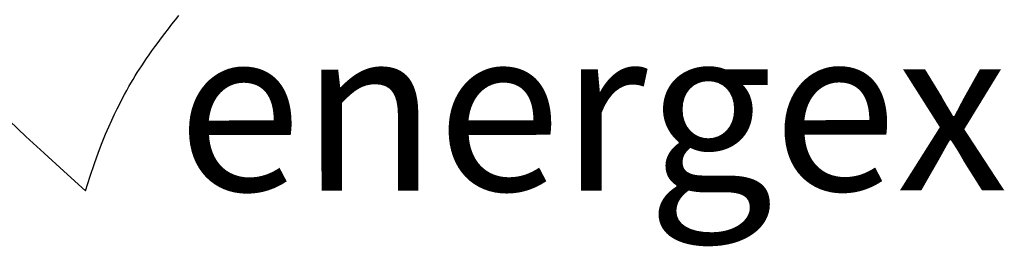
# Model space of a CAD drawing. Extents: x 333 to 78761, y -49084 to -341.
# Drawn here: x 75287 to 76378, y -44070 to -43819 of the extents above; entities that cross this region are included whole.
import ezdxf

# ---------------------------------------------------------------- set-up
doc = ezdxf.new("R2010")
doc.units = 0
doc.layers.add('NOT-25TXT', color=4, linetype='CONTINUOUS')
doc.styles.add('ARIAL', font='txt', dxfattribs={"height": 5})

msp = doc.modelspace()

# ---------------------------------------------------------------- linework, layer by layer
at = {"layer": 'NOT-25TXT'}
for p, q in [((75459.9, -43818.7), (75463.7, -43813.9)), ((75448.3, -43833.7), (75452.2, -43828.6)), ((75452.2, -43828.6), (75456, -43823.6)), ((75456, -43823.6), (75459.9, -43818.7)), ((75440.8, -43843.7), (75444.5, -43838.7)), ((75444.5, -43838.7), (75448.3, -43833.7)), ((75433.9, -43853.1), (75437.3, -43848.5)), ((75437.3, -43848.5), (75440.8, -43843.7)), ((75425.2, -43865.7), (75427.9, -43861.7)), ((75427.9, -43861.7), (75430.8, -43857.5)), ((75430.8, -43857.5), (75433.9, -43853.1)), ((75420.1, -43873.4), (75422.6, -43869.6)), ((75422.6, -43869.6), (75425.2, -43865.7)), ((75413, -43884.7), (75415.4, -43880.9)), ((75415.4, -43880.9), (75417.7, -43877.1)), ((75417.7, -43877.1), (75420.1, -43873.4)), ((75406, -43897), (75408.4, -43892.7)), ((75408.4, -43892.7), (75410.7, -43888.7)), ((75410.7, -43888.7), (75413, -43884.7)), ((75400.9, -43906.4), (75403.5, -43901.6)), ((75403.5, -43901.6), (75406, -43897)), ((75395.5, -43917.2), (75398.3, -43911.6)), ((75398.3, -43911.6), (75400.9, -43906.4)), ((75389.4, -43929.8), (75392.5, -43923.2)), ((75392.5, -43923.2), (75395.5, -43917.2)), ((75294.4, -43947.8), (75276, -43930.5)), ((75382.6, -43945.3), (75386.1, -43937.1)), ((75386.1, -43937.1), (75389.4, -43929.8)), ((75314.5, -43966.4), (75294.4, -43947.8)), ((75378.8, -43954.7), (75382.6, -43945.3)), ((75374.7, -43965.4), (75378.8, -43954.7)), ((75336.5, -43986.5), (75314.5, -43966.4)), ((75370.3, -43977.8), (75374.7, -43965.4)), ((75365.6, -43991.9), (75370.3, -43977.8)), ((75360.5, -44008.1), (75336.5, -43986.5)), ((75360.5, -44008.1), (75365.6, -43991.9))]:
    msp.add_line(p, q, dxfattribs=at)

# ---------------------------------------------------------------- texts
at = {"layer": 'NOT-25TXT', "style": 'ARIAL'}
msp.add_text('energex', height=181.14, rotation=0.032, dxfattribs=at).set_placement((75462.2, -44008.1))

doc.saveas('drawing.dxf')
